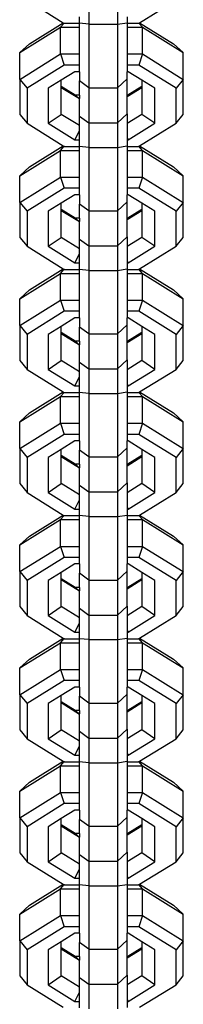
# Model space of a CAD drawing. Units: inches. Extents: x -55 to 595, y -77 to 394.
# Drawn here: x 269 to 271, y 343 to 353 of the extents above; entities that cross this region are included whole.
import ezdxf

# ---------------------------------------------------------------- set-up
doc = ezdxf.new("R2010")
doc.units = ezdxf.units.IN
doc.header["$MEASUREMENT"] = 0
doc.layers.add('VP-EQ', color=7, linetype='Continuous', true_color=0x8a3492)

# ---------------------------------------------------------------- blocks, each defined once
blk = doc.blocks.new('RB0512R1R1R1-2D')
at = {"layer": 'VP-EQ', "color": 7}
for p, q in [((-33.95, 195.527), (-33.57, 195.291)), ((-33.302, 195.532), (-33.302, 195.274)), ((-33.002, 195.532), (-33.002, 195.274)), ((-32.771, 195.291), (-32.39, 195.527)), ((-33.925, 195.071), (-33.57, 195.291)), ((-33.598, 195.243), (-33.562, 195.286)), ((-33.57, 195.291), (-33.562, 195.286)), ((-33.562, 195.286), (-33.56, 195.285)), ((-33.56, 195.285), (-33.402, 195.285)), ((-33.402, 195.285), (-33.402, 195.353)), ((-33.302, 195.274), (-33.402, 195.285)), ((-33.402, 195.243), (-33.402, 195.285)), ((-33.302, 195.274), (-33.302, 194.609)), ((-33.302, 195.274), (-33.002, 195.274)), ((-33.002, 195.274), (-32.902, 195.29)), ((-33.002, 195.274), (-33.002, 194.609)), ((-32.902, 195.353), (-32.902, 195.29)), ((-32.902, 195.29), (-32.902, 195.285)), ((-32.902, 195.285), (-32.78, 195.285)), ((-32.902, 195.285), (-32.902, 195.243)), ((-32.78, 195.285), (-32.778, 195.286)), ((-32.778, 195.286), (-32.771, 195.291)), ((-32.742, 195.243), (-32.778, 195.286)), ((-32.771, 195.291), (-32.416, 195.071)), ((-34.026, 194.977), (-33.598, 195.243)), ((-33.598, 195.243), (-33.402, 195.243)), ((-33.598, 194.963), (-33.598, 195.243)), ((-33.402, 194.963), (-33.402, 195.243)), ((-32.902, 195.243), (-32.742, 195.243)), ((-32.902, 195.243), (-32.902, 194.963)), ((-32.742, 195.243), (-32.314, 194.977)), ((-32.742, 194.963), (-32.742, 195.243)), ((-34.026, 194.977), (-33.925, 195.071)), ((-32.416, 195.071), (-32.314, 194.977)), ((-34.026, 194.697), (-34.026, 194.977)), ((-32.314, 194.697), (-32.314, 194.977)), ((-34.026, 194.697), (-33.598, 194.963)), ((-33.598, 194.963), (-33.402, 194.963)), ((-33.598, 194.963), (-33.56, 194.846)), ((-33.402, 194.846), (-33.402, 194.963)), ((-32.902, 194.963), (-32.742, 194.963)), ((-32.902, 194.963), (-32.902, 194.846)), ((-32.742, 194.963), (-32.78, 194.846)), ((-32.742, 194.963), (-32.314, 194.697)), ((-33.56, 194.846), (-33.95, 194.604)), ((-33.45, 194.777), (-33.593, 194.689)), ((-33.402, 194.846), (-33.56, 194.846)), ((-33.402, 194.777), (-33.45, 194.777)), ((-33.402, 194.777), (-33.402, 194.846)), ((-33.402, 194.777), (-33.402, 194.68)), ((-32.78, 194.846), (-32.902, 194.846)), ((-32.902, 194.846), (-32.902, 194.777)), ((-32.89, 194.777), (-32.902, 194.777)), ((-32.902, 194.704), (-32.902, 194.777)), ((-32.747, 194.689), (-32.89, 194.777)), ((-32.39, 194.604), (-32.78, 194.846)), ((-34.026, 194.697), (-33.95, 194.604)), ((-34.026, 194.697), (-34.026, 194.33)), ((-33.593, 194.689), (-33.73, 194.604)), ((-33.593, 194.623), (-33.593, 194.689)), ((-33.302, 194.609), (-33.402, 194.68)), ((-33.402, 194.532), (-33.402, 194.68)), ((-32.902, 194.704), (-33.002, 194.609)), ((-32.902, 194.532), (-32.902, 194.704)), ((-32.747, 194.689), (-32.747, 194.623)), ((-32.611, 194.604), (-32.747, 194.689)), ((-32.314, 194.697), (-32.39, 194.604)), ((-32.314, 194.33), (-32.314, 194.697)), ((-33.95, 194.604), (-33.95, 194.237)), ((-33.73, 194.604), (-33.73, 194.237)), ((-33.446, 194.532), (-33.593, 194.623)), ((-33.593, 194.61), (-33.593, 194.623)), ((-33.402, 194.492), (-33.593, 194.61)), ((-33.593, 194.33), (-33.593, 194.61)), ((-33.302, 194.609), (-33.002, 194.609)), ((-33.302, 194.609), (-33.302, 194.242)), ((-33.002, 194.609), (-33.002, 194.242)), ((-32.747, 194.61), (-32.902, 194.514)), ((-32.747, 194.623), (-32.894, 194.532)), ((-32.747, 194.623), (-32.747, 194.61)), ((-32.747, 194.61), (-32.747, 194.33)), ((-32.611, 194.237), (-32.611, 194.604)), ((-32.39, 194.237), (-32.39, 194.604)), ((-33.402, 194.532), (-33.446, 194.532)), ((-33.446, 194.532), (-33.402, 194.496)), ((-33.402, 194.532), (-33.402, 194.496)), ((-33.402, 194.492), (-33.402, 194.496)), ((-33.402, 194.313), (-33.402, 194.492)), ((-32.902, 194.526), (-32.894, 194.532)), ((-32.894, 194.532), (-32.902, 194.532)), ((-32.902, 194.526), (-32.902, 194.532)), ((-32.902, 194.514), (-32.902, 194.526)), ((-32.902, 194.337), (-32.902, 194.514)), ((-34.026, 194.33), (-33.95, 194.237)), ((-33.73, 194.237), (-33.593, 194.33)), ((-33.402, 194.212), (-33.593, 194.33)), ((-33.402, 194.313), (-33.302, 194.242)), ((-33.402, 194.212), (-33.402, 194.313)), ((-33.302, 194.242), (-33.302, 193.984)), ((-33.302, 194.242), (-33.002, 194.242)), ((-33.002, 194.242), (-32.902, 194.337)), ((-33.002, 194.242), (-33.002, 193.984)), ((-32.902, 194.337), (-32.902, 194.234)), ((-32.747, 194.33), (-32.902, 194.234)), ((-32.611, 194.237), (-32.747, 194.33)), ((-32.39, 194.237), (-32.314, 194.33)), ((-33.95, 194.237), (-33.57, 194.001)), ((-33.73, 194.237), (-33.45, 194.063)), ((-33.45, 194.063), (-33.402, 194.159)), ((-33.402, 194.159), (-33.402, 194.212)), ((-33.402, 194.063), (-33.402, 194.159)), ((-32.902, 194.234), (-32.902, 194.086)), ((-32.89, 194.063), (-32.611, 194.237)), ((-32.771, 194.001), (-32.39, 194.237)), ((-33.45, 194.063), (-33.402, 194.063)), ((-33.402, 193.995), (-33.402, 194.063)), ((-32.902, 194.086), (-32.89, 194.063)), ((-32.902, 194.086), (-32.902, 194.063)), ((-32.902, 194.063), (-32.89, 194.063)), ((-32.902, 194.063), (-32.902, 194)), ((-34.026, 193.687), (-33.598, 193.953)), ((-33.925, 193.78), (-33.57, 194.001)), ((-33.598, 193.953), (-33.562, 193.996)), ((-33.598, 193.953), (-33.402, 193.953)), ((-33.598, 193.673), (-33.598, 193.953)), ((-33.57, 194.001), (-33.562, 193.996)), ((-33.562, 193.996), (-33.56, 193.995)), ((-33.56, 193.995), (-33.402, 193.995)), ((-33.302, 193.984), (-33.402, 193.995)), ((-33.402, 193.953), (-33.402, 193.995)), ((-33.402, 193.673), (-33.402, 193.953)), ((-33.302, 193.984), (-33.302, 193.319)), ((-33.302, 193.984), (-33.002, 193.984)), ((-33.002, 193.984), (-32.902, 194)), ((-33.002, 193.984), (-33.002, 193.319)), ((-32.902, 194), (-32.902, 193.995)), ((-32.902, 193.995), (-32.78, 193.995)), ((-32.902, 193.995), (-32.902, 193.953)), ((-32.902, 193.953), (-32.742, 193.953)), ((-32.902, 193.953), (-32.902, 193.673)), ((-32.78, 193.995), (-32.778, 193.996)), ((-32.778, 193.996), (-32.771, 194.001)), ((-32.742, 193.953), (-32.778, 193.996)), ((-32.771, 194.001), (-32.416, 193.78)), ((-32.742, 193.953), (-32.314, 193.687)), ((-32.742, 193.673), (-32.742, 193.953)), ((-34.026, 193.687), (-33.925, 193.78)), ((-32.416, 193.78), (-32.314, 193.687)), ((-34.026, 193.407), (-34.026, 193.687)), ((-34.026, 193.407), (-33.598, 193.673)), ((-33.598, 193.673), (-33.402, 193.673)), ((-33.598, 193.673), (-33.56, 193.556)), ((-33.402, 193.556), (-33.402, 193.673)), ((-32.902, 193.673), (-32.742, 193.673)), ((-32.902, 193.673), (-32.902, 193.556)), ((-32.742, 193.673), (-32.78, 193.556)), ((-32.742, 193.673), (-32.314, 193.407)), ((-32.314, 193.407), (-32.314, 193.687)), ((-33.56, 193.556), (-33.95, 193.314)), ((-33.402, 193.556), (-33.56, 193.556)), ((-33.402, 193.487), (-33.402, 193.556)), ((-32.78, 193.556), (-32.902, 193.556)), ((-32.902, 193.556), (-32.902, 193.487)), ((-32.39, 193.314), (-32.78, 193.556)), ((-33.45, 193.487), (-33.593, 193.399)), ((-33.402, 193.487), (-33.45, 193.487)), ((-33.402, 193.487), (-33.402, 193.39)), ((-32.89, 193.487), (-32.902, 193.487)), ((-32.902, 193.414), (-32.902, 193.487)), ((-32.747, 193.399), (-32.89, 193.487)), ((-34.026, 193.407), (-33.95, 193.314)), ((-34.026, 193.407), (-34.026, 193.04)), ((-33.95, 193.314), (-33.95, 192.947)), ((-33.593, 193.399), (-33.73, 193.314)), ((-33.73, 193.314), (-33.73, 192.947)), ((-33.593, 193.333), (-33.593, 193.399)), ((-33.446, 193.242), (-33.593, 193.333)), ((-33.593, 193.32), (-33.593, 193.333)), ((-33.402, 193.202), (-33.593, 193.32)), ((-33.593, 193.04), (-33.593, 193.32)), ((-33.302, 193.319), (-33.402, 193.39)), ((-33.402, 193.242), (-33.402, 193.39)), ((-33.302, 193.319), (-33.002, 193.319)), ((-33.302, 193.319), (-33.302, 192.952)), ((-32.902, 193.414), (-33.002, 193.319)), ((-33.002, 193.319), (-33.002, 192.952)), ((-32.902, 193.242), (-32.902, 193.414)), ((-32.747, 193.32), (-32.902, 193.224)), ((-32.747, 193.333), (-32.894, 193.242)), ((-32.747, 193.399), (-32.747, 193.333)), ((-32.611, 193.314), (-32.747, 193.399)), ((-32.747, 193.333), (-32.747, 193.32)), ((-32.747, 193.32), (-32.747, 193.04)), ((-32.611, 192.947), (-32.611, 193.314)), ((-32.314, 193.407), (-32.39, 193.314)), ((-32.39, 192.947), (-32.39, 193.314)), ((-32.314, 193.04), (-32.314, 193.407)), ((-33.402, 193.242), (-33.446, 193.242)), ((-33.446, 193.242), (-33.402, 193.206)), ((-33.402, 193.242), (-33.402, 193.206)), ((-32.902, 193.236), (-32.894, 193.242)), ((-32.894, 193.242), (-32.902, 193.242)), ((-32.902, 193.236), (-32.902, 193.242)), ((-32.902, 193.224), (-32.902, 193.236)), ((-32.902, 193.047), (-32.902, 193.224)), ((-33.402, 193.202), (-33.402, 193.206)), ((-33.402, 193.023), (-33.402, 193.202)), ((-34.026, 193.04), (-33.95, 192.947)), ((-33.73, 192.947), (-33.593, 193.04)), ((-33.402, 192.922), (-33.593, 193.04)), ((-33.402, 193.023), (-33.302, 192.952)), ((-33.402, 192.922), (-33.402, 193.023)), ((-33.002, 192.952), (-32.902, 193.047)), ((-32.902, 193.047), (-32.902, 192.944)), ((-32.747, 193.04), (-32.902, 192.944)), ((-32.611, 192.947), (-32.747, 193.04)), ((-32.39, 192.947), (-32.314, 193.04)), ((-33.95, 192.947), (-33.57, 192.711)), ((-33.73, 192.947), (-33.45, 192.773)), ((-33.402, 192.868), (-33.402, 192.922)), ((-33.302, 192.952), (-33.302, 192.694)), ((-33.302, 192.952), (-33.002, 192.952)), ((-33.002, 192.952), (-33.002, 192.694)), ((-32.902, 192.944), (-32.902, 192.796)), ((-32.89, 192.773), (-32.611, 192.947)), ((-32.771, 192.711), (-32.39, 192.947)), ((-33.45, 192.773), (-33.402, 192.868)), ((-33.402, 192.773), (-33.402, 192.868)), ((-33.925, 192.49), (-33.57, 192.711)), ((-33.598, 192.663), (-33.562, 192.706)), ((-33.57, 192.711), (-33.562, 192.706)), ((-33.562, 192.706), (-33.56, 192.705)), ((-33.56, 192.705), (-33.402, 192.705)), ((-33.45, 192.773), (-33.402, 192.773)), ((-33.402, 192.705), (-33.402, 192.773)), ((-33.302, 192.694), (-33.402, 192.705)), ((-33.402, 192.663), (-33.402, 192.705)), ((-33.302, 192.694), (-33.302, 192.029)), ((-33.302, 192.694), (-33.002, 192.694)), ((-33.002, 192.694), (-32.902, 192.71)), ((-33.002, 192.694), (-33.002, 192.029)), ((-32.902, 192.796), (-32.89, 192.773)), ((-32.902, 192.796), (-32.902, 192.773)), ((-32.902, 192.773), (-32.89, 192.773)), ((-32.902, 192.773), (-32.902, 192.71)), ((-32.902, 192.71), (-32.902, 192.705)), ((-32.902, 192.705), (-32.78, 192.705)), ((-32.902, 192.705), (-32.902, 192.663)), ((-32.78, 192.705), (-32.778, 192.706)), ((-32.778, 192.706), (-32.771, 192.711)), ((-32.742, 192.663), (-32.778, 192.706)), ((-32.771, 192.711), (-32.416, 192.49)), ((-34.026, 192.397), (-33.598, 192.663)), ((-33.598, 192.663), (-33.402, 192.663)), ((-33.598, 192.383), (-33.598, 192.663)), ((-33.402, 192.383), (-33.402, 192.663)), ((-32.902, 192.663), (-32.742, 192.663)), ((-32.902, 192.663), (-32.902, 192.383)), ((-32.742, 192.663), (-32.314, 192.397)), ((-32.742, 192.383), (-32.742, 192.663)), ((-34.026, 192.397), (-33.925, 192.49)), ((-32.416, 192.49), (-32.314, 192.397)), ((-34.026, 192.117), (-34.026, 192.397)), ((-32.314, 192.117), (-32.314, 192.397)), ((-34.026, 192.117), (-33.598, 192.383)), ((-33.598, 192.383), (-33.402, 192.383)), ((-33.598, 192.383), (-33.56, 192.266)), ((-33.402, 192.266), (-33.402, 192.383)), ((-32.902, 192.383), (-32.742, 192.383)), ((-32.902, 192.383), (-32.902, 192.266)), ((-32.742, 192.383), (-32.78, 192.266)), ((-32.742, 192.383), (-32.314, 192.117)), ((-33.56, 192.266), (-33.95, 192.024)), ((-33.45, 192.197), (-33.593, 192.108)), ((-33.402, 192.266), (-33.56, 192.266)), ((-33.402, 192.197), (-33.45, 192.197)), ((-33.402, 192.197), (-33.402, 192.266)), ((-33.402, 192.197), (-33.402, 192.1)), ((-32.78, 192.266), (-32.902, 192.266)), ((-32.902, 192.266), (-32.902, 192.197)), ((-32.89, 192.197), (-32.902, 192.197)), ((-32.902, 192.124), (-32.902, 192.197)), ((-32.747, 192.108), (-32.89, 192.197)), ((-32.39, 192.024), (-32.78, 192.266)), ((-34.026, 192.117), (-33.95, 192.024)), ((-34.026, 192.117), (-34.026, 191.75)), ((-33.593, 192.108), (-33.73, 192.024)), ((-33.593, 192.043), (-33.593, 192.108)), ((-33.302, 192.029), (-33.402, 192.1)), ((-33.402, 191.952), (-33.402, 192.1)), ((-32.902, 192.124), (-33.002, 192.029)), ((-32.902, 191.952), (-32.902, 192.124)), ((-32.747, 192.108), (-32.747, 192.043)), ((-32.611, 192.024), (-32.747, 192.108)), ((-32.314, 192.117), (-32.39, 192.024)), ((-32.314, 191.75), (-32.314, 192.117)), ((-33.95, 192.024), (-33.95, 191.657)), ((-33.73, 192.024), (-33.73, 191.657)), ((-33.446, 191.952), (-33.593, 192.043)), ((-33.593, 192.03), (-33.593, 192.043)), ((-33.402, 191.912), (-33.593, 192.03)), ((-33.593, 191.75), (-33.593, 192.03)), ((-33.302, 192.029), (-33.002, 192.029)), ((-33.302, 192.029), (-33.302, 191.662)), ((-33.002, 192.029), (-33.002, 191.662)), ((-32.747, 192.03), (-32.902, 191.934)), ((-32.747, 192.043), (-32.894, 191.952)), ((-32.747, 192.043), (-32.747, 192.03)), ((-32.747, 192.03), (-32.747, 191.75)), ((-32.611, 191.657), (-32.611, 192.024)), ((-32.39, 191.657), (-32.39, 192.024)), ((-33.402, 191.952), (-33.446, 191.952)), ((-33.446, 191.952), (-33.402, 191.916)), ((-33.402, 191.952), (-33.402, 191.916)), ((-33.402, 191.912), (-33.402, 191.916)), ((-33.402, 191.733), (-33.402, 191.912)), ((-32.902, 191.946), (-32.894, 191.952)), ((-32.894, 191.952), (-32.902, 191.952)), ((-32.902, 191.946), (-32.902, 191.952)), ((-32.902, 191.934), (-32.902, 191.946)), ((-32.902, 191.757), (-32.902, 191.934)), ((-34.026, 191.75), (-33.95, 191.657)), ((-33.73, 191.657), (-33.593, 191.75)), ((-33.402, 191.632), (-33.593, 191.75)), ((-33.402, 191.733), (-33.302, 191.662)), ((-33.402, 191.632), (-33.402, 191.733)), ((-33.302, 191.662), (-33.302, 191.404)), ((-33.302, 191.662), (-33.002, 191.662)), ((-33.002, 191.662), (-32.902, 191.757)), ((-33.002, 191.662), (-33.002, 191.404)), ((-32.902, 191.757), (-32.902, 191.654)), ((-32.747, 191.75), (-32.902, 191.654)), ((-32.611, 191.657), (-32.747, 191.75)), ((-32.39, 191.657), (-32.314, 191.75)), ((-33.95, 191.657), (-33.57, 191.421)), ((-33.73, 191.657), (-33.45, 191.483)), ((-33.45, 191.483), (-33.402, 191.578)), ((-33.402, 191.578), (-33.402, 191.632)), ((-33.402, 191.483), (-33.402, 191.578)), ((-32.902, 191.654), (-32.902, 191.506)), ((-32.89, 191.483), (-32.611, 191.657)), ((-32.771, 191.421), (-32.39, 191.657)), ((-33.45, 191.483), (-33.402, 191.483)), ((-33.402, 191.415), (-33.402, 191.483)), ((-32.902, 191.506), (-32.89, 191.483)), ((-32.902, 191.506), (-32.902, 191.483)), ((-32.902, 191.483), (-32.89, 191.483)), ((-32.902, 191.483), (-32.902, 191.42)), ((-34.026, 191.107), (-33.598, 191.373)), ((-33.925, 191.2), (-33.57, 191.421)), ((-33.598, 191.373), (-33.562, 191.416)), ((-33.598, 191.373), (-33.402, 191.373)), ((-33.598, 191.092), (-33.598, 191.373)), ((-33.57, 191.421), (-33.562, 191.416)), ((-33.562, 191.416), (-33.56, 191.415)), ((-33.56, 191.415), (-33.402, 191.415)), ((-33.302, 191.404), (-33.402, 191.415)), ((-33.402, 191.373), (-33.402, 191.415)), ((-33.402, 191.092), (-33.402, 191.373)), ((-33.302, 191.404), (-33.302, 190.739)), ((-33.302, 191.404), (-33.002, 191.404)), ((-33.002, 191.404), (-32.902, 191.42)), ((-33.002, 191.404), (-33.002, 190.739)), ((-32.902, 191.42), (-32.902, 191.415)), ((-32.902, 191.415), (-32.78, 191.415)), ((-32.902, 191.415), (-32.902, 191.373)), ((-32.902, 191.373), (-32.742, 191.373)), ((-32.902, 191.373), (-32.902, 191.092)), ((-32.78, 191.415), (-32.778, 191.416)), ((-32.778, 191.416), (-32.771, 191.421)), ((-32.742, 191.373), (-32.778, 191.416)), ((-32.771, 191.421), (-32.416, 191.2)), ((-32.742, 191.373), (-32.314, 191.107)), ((-32.742, 191.092), (-32.742, 191.373)), ((-34.026, 191.107), (-33.925, 191.2)), ((-32.416, 191.2), (-32.314, 191.107)), ((-34.026, 190.827), (-34.026, 191.107)), ((-34.026, 190.827), (-33.598, 191.092)), ((-33.598, 191.092), (-33.402, 191.092)), ((-33.598, 191.092), (-33.56, 190.975)), ((-33.402, 190.975), (-33.402, 191.092)), ((-32.902, 191.092), (-32.742, 191.092)), ((-32.902, 191.092), (-32.902, 190.975)), ((-32.742, 191.092), (-32.78, 190.975)), ((-32.742, 191.092), (-32.314, 190.827)), ((-32.314, 190.827), (-32.314, 191.107)), ((-33.56, 190.975), (-33.95, 190.733)), ((-33.402, 190.975), (-33.56, 190.975)), ((-33.402, 190.907), (-33.402, 190.975)), ((-32.78, 190.975), (-32.902, 190.975)), ((-32.902, 190.975), (-32.902, 190.907)), ((-32.39, 190.733), (-32.78, 190.975)), ((-33.45, 190.907), (-33.593, 190.818)), ((-33.402, 190.907), (-33.45, 190.907)), ((-33.402, 190.907), (-33.402, 190.81)), ((-32.89, 190.907), (-32.902, 190.907)), ((-32.902, 190.833), (-32.902, 190.907)), ((-32.747, 190.818), (-32.89, 190.907)), ((-34.026, 190.827), (-33.95, 190.733)), ((-34.026, 190.827), (-34.026, 190.46)), ((-33.95, 190.733), (-33.95, 190.367)), ((-33.593, 190.818), (-33.73, 190.733)), ((-33.73, 190.733), (-33.73, 190.367)), ((-33.593, 190.753), (-33.593, 190.818)), ((-33.446, 190.662), (-33.593, 190.753)), ((-33.593, 190.74), (-33.593, 190.753)), ((-33.402, 190.621), (-33.593, 190.74)), ((-33.593, 190.46), (-33.593, 190.74)), ((-33.302, 190.739), (-33.402, 190.81)), ((-33.402, 190.662), (-33.402, 190.81)), ((-33.302, 190.739), (-33.002, 190.739)), ((-33.302, 190.739), (-33.302, 190.372)), ((-32.902, 190.833), (-33.002, 190.739)), ((-33.002, 190.739), (-33.002, 190.372)), ((-32.902, 190.662), (-32.902, 190.833)), ((-32.747, 190.74), (-32.902, 190.644)), ((-32.747, 190.753), (-32.894, 190.662)), ((-32.747, 190.818), (-32.747, 190.753)), ((-32.611, 190.733), (-32.747, 190.818)), ((-32.747, 190.753), (-32.747, 190.74)), ((-32.747, 190.74), (-32.747, 190.46)), ((-32.611, 190.367), (-32.611, 190.733)), ((-32.314, 190.827), (-32.39, 190.733)), ((-32.39, 190.367), (-32.39, 190.733)), ((-32.314, 190.46), (-32.314, 190.827)), ((-33.402, 190.662), (-33.446, 190.662)), ((-33.446, 190.662), (-33.402, 190.626)), ((-33.402, 190.662), (-33.402, 190.626)), ((-32.902, 190.655), (-32.894, 190.662)), ((-32.894, 190.662), (-32.902, 190.662)), ((-32.902, 190.655), (-32.902, 190.662)), ((-32.902, 190.644), (-32.902, 190.655)), ((-32.902, 190.467), (-32.902, 190.644)), ((-33.402, 190.621), (-33.402, 190.626)), ((-33.402, 190.443), (-33.402, 190.621)), ((-34.026, 190.46), (-33.95, 190.367)), ((-33.73, 190.367), (-33.593, 190.46)), ((-33.402, 190.341), (-33.593, 190.46)), ((-33.402, 190.443), (-33.302, 190.372)), ((-33.402, 190.341), (-33.402, 190.443)), ((-33.002, 190.372), (-32.902, 190.467)), ((-32.902, 190.467), (-32.902, 190.364)), ((-32.747, 190.46), (-32.902, 190.364)), ((-32.611, 190.367), (-32.747, 190.46)), ((-32.39, 190.367), (-32.314, 190.46)), ((-33.95, 190.367), (-33.57, 190.13)), ((-33.73, 190.367), (-33.45, 190.193)), ((-33.402, 190.288), (-33.402, 190.341)), ((-33.302, 190.372), (-33.302, 190.114)), ((-33.302, 190.372), (-33.002, 190.372)), ((-33.002, 190.372), (-33.002, 190.114)), ((-32.902, 190.364), (-32.902, 190.216)), ((-32.89, 190.193), (-32.611, 190.367)), ((-32.771, 190.13), (-32.39, 190.367)), ((-33.45, 190.193), (-33.402, 190.288)), ((-33.402, 190.193), (-33.402, 190.288)), ((-33.925, 189.91), (-33.57, 190.13)), ((-33.598, 190.082), (-33.562, 190.126)), ((-33.57, 190.13), (-33.562, 190.126)), ((-33.562, 190.126), (-33.56, 190.125)), ((-33.56, 190.125), (-33.402, 190.125)), ((-33.45, 190.193), (-33.402, 190.193)), ((-33.402, 190.125), (-33.402, 190.193)), ((-33.302, 190.114), (-33.402, 190.125)), ((-33.402, 190.082), (-33.402, 190.125)), ((-33.302, 190.114), (-33.302, 189.449)), ((-33.302, 190.114), (-33.002, 190.114)), ((-33.002, 190.114), (-32.902, 190.13)), ((-33.002, 190.114), (-33.002, 189.449)), ((-32.902, 190.216), (-32.89, 190.193)), ((-32.902, 190.216), (-32.902, 190.193)), ((-32.902, 190.193), (-32.89, 190.193)), ((-32.902, 190.193), (-32.902, 190.13)), ((-32.902, 190.13), (-32.902, 190.125)), ((-32.902, 190.125), (-32.78, 190.125)), ((-32.902, 190.125), (-32.902, 190.082)), ((-32.78, 190.125), (-32.778, 190.126)), ((-32.778, 190.126), (-32.771, 190.13)), ((-32.742, 190.082), (-32.778, 190.126)), ((-32.771, 190.13), (-32.416, 189.91)), ((-34.026, 189.817), (-33.598, 190.082)), ((-33.598, 190.082), (-33.402, 190.082)), ((-33.598, 189.802), (-33.598, 190.082)), ((-33.402, 189.802), (-33.402, 190.082)), ((-32.902, 190.082), (-32.742, 190.082)), ((-32.902, 190.082), (-32.902, 189.802)), ((-32.742, 190.082), (-32.314, 189.817)), ((-32.742, 189.802), (-32.742, 190.082)), ((-34.026, 189.817), (-33.925, 189.91)), ((-32.416, 189.91), (-32.314, 189.817)), ((-34.026, 189.537), (-34.026, 189.817)), ((-32.314, 189.537), (-32.314, 189.817)), ((-34.026, 189.537), (-33.598, 189.802)), ((-33.598, 189.802), (-33.402, 189.802)), ((-33.598, 189.802), (-33.56, 189.685)), ((-33.402, 189.685), (-33.402, 189.802)), ((-32.902, 189.802), (-32.742, 189.802)), ((-32.902, 189.802), (-32.902, 189.685)), ((-32.742, 189.802), (-32.78, 189.685)), ((-32.742, 189.802), (-32.314, 189.537)), ((-33.56, 189.685), (-33.95, 189.443)), ((-33.45, 189.617), (-33.593, 189.528)), ((-33.402, 189.685), (-33.56, 189.685)), ((-33.402, 189.617), (-33.45, 189.617)), ((-33.402, 189.617), (-33.402, 189.685)), ((-33.402, 189.617), (-33.402, 189.52)), ((-32.78, 189.685), (-32.902, 189.685)), ((-32.902, 189.685), (-32.902, 189.617)), ((-32.89, 189.617), (-32.902, 189.617)), ((-32.902, 189.543), (-32.902, 189.617)), ((-32.747, 189.528), (-32.89, 189.617)), ((-32.39, 189.443), (-32.78, 189.685)), ((-34.026, 189.537), (-33.95, 189.443)), ((-34.026, 189.537), (-34.026, 189.17)), ((-33.593, 189.528), (-33.73, 189.443)), ((-33.593, 189.463), (-33.593, 189.528)), ((-33.302, 189.449), (-33.402, 189.52)), ((-33.402, 189.372), (-33.402, 189.52)), ((-32.902, 189.543), (-33.002, 189.449)), ((-32.902, 189.372), (-32.902, 189.543)), ((-32.747, 189.528), (-32.747, 189.463)), ((-32.611, 189.443), (-32.747, 189.528)), ((-32.314, 189.537), (-32.39, 189.443)), ((-32.314, 189.17), (-32.314, 189.537)), ((-33.95, 189.443), (-33.95, 189.076)), ((-33.73, 189.443), (-33.73, 189.076)), ((-33.446, 189.372), (-33.593, 189.463)), ((-33.593, 189.45), (-33.593, 189.463)), ((-33.402, 189.331), (-33.593, 189.45)), ((-33.593, 189.17), (-33.593, 189.45)), ((-33.302, 189.449), (-33.002, 189.449)), ((-33.302, 189.449), (-33.302, 189.082)), ((-33.002, 189.449), (-33.002, 189.082)), ((-32.747, 189.45), (-32.902, 189.354)), ((-32.747, 189.463), (-32.894, 189.372)), ((-32.747, 189.463), (-32.747, 189.45)), ((-32.747, 189.45), (-32.747, 189.17)), ((-32.611, 189.076), (-32.611, 189.443)), ((-32.39, 189.076), (-32.39, 189.443)), ((-33.402, 189.372), (-33.446, 189.372)), ((-33.446, 189.372), (-33.402, 189.335)), ((-33.402, 189.372), (-33.402, 189.335)), ((-33.402, 189.331), (-33.402, 189.335)), ((-33.402, 189.153), (-33.402, 189.331)), ((-32.902, 189.365), (-32.894, 189.372)), ((-32.894, 189.372), (-32.902, 189.372)), ((-32.902, 189.365), (-32.902, 189.372)), ((-32.902, 189.354), (-32.902, 189.365)), ((-32.902, 189.176), (-32.902, 189.354)), ((-34.026, 189.17), (-33.95, 189.076)), ((-33.73, 189.076), (-33.593, 189.17)), ((-33.402, 189.051), (-33.593, 189.17)), ((-33.402, 189.153), (-33.302, 189.082)), ((-33.402, 189.051), (-33.402, 189.153)), ((-33.302, 189.082), (-33.302, 188.824)), ((-33.302, 189.082), (-33.002, 189.082)), ((-33.002, 189.082), (-32.902, 189.176)), ((-33.002, 189.082), (-33.002, 188.824)), ((-32.902, 189.176), (-32.902, 189.074)), ((-32.747, 189.17), (-32.902, 189.074)), ((-32.611, 189.076), (-32.747, 189.17)), ((-32.39, 189.076), (-32.314, 189.17)), ((-33.95, 189.076), (-33.57, 188.84)), ((-33.73, 189.076), (-33.45, 188.903)), ((-33.45, 188.903), (-33.402, 188.998)), ((-33.402, 188.998), (-33.402, 189.051)), ((-33.402, 188.903), (-33.402, 188.998)), ((-32.902, 189.074), (-32.902, 188.926)), ((-32.89, 188.903), (-32.611, 189.076)), ((-32.771, 188.84), (-32.39, 189.076)), ((-33.45, 188.903), (-33.402, 188.903)), ((-33.402, 188.834), (-33.402, 188.903)), ((-32.902, 188.926), (-32.89, 188.903)), ((-32.902, 188.926), (-32.902, 188.903)), ((-32.902, 188.903), (-32.89, 188.903)), ((-32.902, 188.903), (-32.902, 188.84)), ((-34.026, 188.527), (-33.598, 188.792)), ((-33.925, 188.62), (-33.57, 188.84)), ((-33.598, 188.792), (-33.562, 188.836)), ((-33.598, 188.792), (-33.402, 188.792)), ((-33.598, 188.512), (-33.598, 188.792)), ((-33.57, 188.84), (-33.562, 188.836)), ((-33.562, 188.836), (-33.56, 188.834)), ((-33.56, 188.834), (-33.402, 188.834)), ((-33.302, 188.824), (-33.402, 188.834)), ((-33.402, 188.792), (-33.402, 188.834)), ((-33.402, 188.512), (-33.402, 188.792)), ((-33.302, 188.824), (-33.302, 188.159)), ((-33.302, 188.824), (-33.002, 188.824)), ((-33.002, 188.824), (-32.902, 188.84)), ((-33.002, 188.824), (-33.002, 188.159)), ((-32.902, 188.84), (-32.902, 188.834)), ((-32.902, 188.834), (-32.78, 188.834)), ((-32.902, 188.834), (-32.902, 188.792)), ((-32.902, 188.792), (-32.742, 188.792)), ((-32.902, 188.792), (-32.902, 188.512)), ((-32.78, 188.834), (-32.778, 188.836)), ((-32.778, 188.836), (-32.771, 188.84)), ((-32.742, 188.792), (-32.778, 188.836)), ((-32.771, 188.84), (-32.416, 188.62)), ((-32.742, 188.792), (-32.314, 188.527)), ((-32.742, 188.512), (-32.742, 188.792)), ((-34.026, 188.527), (-33.925, 188.62)), ((-32.416, 188.62), (-32.314, 188.527)), ((-34.026, 188.247), (-34.026, 188.527)), ((-34.026, 188.247), (-33.598, 188.512)), ((-33.598, 188.512), (-33.402, 188.512)), ((-33.598, 188.512), (-33.56, 188.395)), ((-33.402, 188.395), (-33.402, 188.512)), ((-32.902, 188.512), (-32.742, 188.512)), ((-32.902, 188.512), (-32.902, 188.395)), ((-32.742, 188.512), (-32.78, 188.395)), ((-32.742, 188.512), (-32.314, 188.247)), ((-32.314, 188.247), (-32.314, 188.527)), ((-33.56, 188.395), (-33.95, 188.153)), ((-33.402, 188.395), (-33.56, 188.395)), ((-33.402, 188.327), (-33.402, 188.395)), ((-32.78, 188.395), (-32.902, 188.395)), ((-32.902, 188.395), (-32.902, 188.327)), ((-32.39, 188.153), (-32.78, 188.395)), ((-33.45, 188.327), (-33.593, 188.238)), ((-33.402, 188.327), (-33.45, 188.327)), ((-33.402, 188.327), (-33.402, 188.23)), ((-32.89, 188.327), (-32.902, 188.327)), ((-32.902, 188.253), (-32.902, 188.327)), ((-32.747, 188.238), (-32.89, 188.327)), ((-34.026, 188.247), (-33.95, 188.153)), ((-34.026, 188.247), (-34.026, 187.88)), ((-33.95, 188.153), (-33.95, 187.786)), ((-33.593, 188.238), (-33.73, 188.153)), ((-33.73, 188.153), (-33.73, 187.786)), ((-33.593, 188.173), (-33.593, 188.238)), ((-33.446, 188.082), (-33.593, 188.173)), ((-33.593, 188.16), (-33.593, 188.173)), ((-33.402, 188.041), (-33.593, 188.16)), ((-33.593, 187.88), (-33.593, 188.16)), ((-33.302, 188.159), (-33.402, 188.23)), ((-33.402, 188.082), (-33.402, 188.23)), ((-33.302, 188.159), (-33.002, 188.159)), ((-33.302, 188.159), (-33.302, 187.792)), ((-32.902, 188.253), (-33.002, 188.159)), ((-33.002, 188.159), (-33.002, 187.792)), ((-32.902, 188.082), (-32.902, 188.253)), ((-32.747, 188.16), (-32.902, 188.064)), ((-32.747, 188.173), (-32.894, 188.082)), ((-32.747, 188.238), (-32.747, 188.173)), ((-32.611, 188.153), (-32.747, 188.238)), ((-32.747, 188.173), (-32.747, 188.16)), ((-32.747, 188.16), (-32.747, 187.88)), ((-32.611, 187.786), (-32.611, 188.153)), ((-32.314, 188.247), (-32.39, 188.153)), ((-32.39, 187.786), (-32.39, 188.153)), ((-32.314, 187.88), (-32.314, 188.247)), ((-33.402, 188.082), (-33.446, 188.082)), ((-33.446, 188.082), (-33.402, 188.045)), ((-33.402, 188.082), (-33.402, 188.045)), ((-32.902, 188.075), (-32.894, 188.082)), ((-32.894, 188.082), (-32.902, 188.082)), ((-32.902, 188.075), (-32.902, 188.082)), ((-32.902, 188.064), (-32.902, 188.075)), ((-32.902, 187.886), (-32.902, 188.064)), ((-33.402, 188.041), (-33.402, 188.045)), ((-33.402, 187.863), (-33.402, 188.041)), ((-34.026, 187.88), (-33.95, 187.786)), ((-33.73, 187.786), (-33.593, 187.88)), ((-33.402, 187.761), (-33.593, 187.88)), ((-33.402, 187.863), (-33.302, 187.792)), ((-33.402, 187.761), (-33.402, 187.863)), ((-33.002, 187.792), (-32.902, 187.886)), ((-32.902, 187.886), (-32.902, 187.784)), ((-32.747, 187.88), (-32.902, 187.784)), ((-32.611, 187.786), (-32.747, 187.88)), ((-32.39, 187.786), (-32.314, 187.88)), ((-33.95, 187.786), (-33.57, 187.55)), ((-33.73, 187.786), (-33.45, 187.613)), ((-33.402, 187.708), (-33.402, 187.761)), ((-33.302, 187.792), (-33.302, 187.534)), ((-33.302, 187.792), (-33.002, 187.792)), ((-33.002, 187.792), (-33.002, 187.534)), ((-32.902, 187.784), (-32.902, 187.636)), ((-32.89, 187.613), (-32.611, 187.786)), ((-32.771, 187.55), (-32.39, 187.786)), ((-33.45, 187.613), (-33.402, 187.708)), ((-33.402, 187.613), (-33.402, 187.708)), ((-33.925, 187.33), (-33.57, 187.55)), ((-33.598, 187.502), (-33.562, 187.546)), ((-33.57, 187.55), (-33.562, 187.546)), ((-33.562, 187.546), (-33.56, 187.544)), ((-33.56, 187.544), (-33.402, 187.544)), ((-33.45, 187.613), (-33.402, 187.613)), ((-33.402, 187.544), (-33.402, 187.613)), ((-33.302, 187.534), (-33.402, 187.544)), ((-33.402, 187.502), (-33.402, 187.544)), ((-33.302, 187.534), (-33.302, 186.868)), ((-33.302, 187.534), (-33.002, 187.534)), ((-33.002, 187.534), (-32.902, 187.55)), ((-33.002, 187.534), (-33.002, 186.868)), ((-32.902, 187.636), (-32.89, 187.613)), ((-32.902, 187.636), (-32.902, 187.613)), ((-32.902, 187.613), (-32.89, 187.613)), ((-32.902, 187.613), (-32.902, 187.55)), ((-32.902, 187.55), (-32.902, 187.544)), ((-32.902, 187.544), (-32.78, 187.544)), ((-32.902, 187.544), (-32.902, 187.502)), ((-32.78, 187.544), (-32.778, 187.546)), ((-32.778, 187.546), (-32.771, 187.55)), ((-32.742, 187.502), (-32.778, 187.546)), ((-32.771, 187.55), (-32.416, 187.33)), ((-34.026, 187.236), (-33.598, 187.502)), ((-33.598, 187.502), (-33.402, 187.502)), ((-33.598, 187.222), (-33.598, 187.502)), ((-33.402, 187.222), (-33.402, 187.502)), ((-32.902, 187.502), (-32.742, 187.502)), ((-32.902, 187.502), (-32.902, 187.222)), ((-32.742, 187.502), (-32.314, 187.236)), ((-32.742, 187.222), (-32.742, 187.502)), ((-34.026, 187.236), (-33.925, 187.33)), ((-32.416, 187.33), (-32.314, 187.236)), ((-34.026, 186.956), (-34.026, 187.236)), ((-32.314, 186.956), (-32.314, 187.236)), ((-34.026, 186.956), (-33.598, 187.222)), ((-33.598, 187.222), (-33.402, 187.222)), ((-33.598, 187.222), (-33.56, 187.105)), ((-33.402, 187.105), (-33.402, 187.222)), ((-32.902, 187.222), (-32.742, 187.222)), ((-32.902, 187.222), (-32.902, 187.105)), ((-32.742, 187.222), (-32.78, 187.105)), ((-32.742, 187.222), (-32.314, 186.956)), ((-33.56, 187.105), (-33.95, 186.863)), ((-33.45, 187.037), (-33.593, 186.948)), ((-33.402, 187.105), (-33.56, 187.105)), ((-33.402, 187.037), (-33.45, 187.037)), ((-33.402, 187.037), (-33.402, 187.105)), ((-33.402, 187.037), (-33.402, 186.94)), ((-32.78, 187.105), (-32.902, 187.105)), ((-32.902, 187.105), (-32.902, 187.037)), ((-32.89, 187.037), (-32.902, 187.037)), ((-32.902, 186.963), (-32.902, 187.037)), ((-32.747, 186.948), (-32.89, 187.037)), ((-32.39, 186.863), (-32.78, 187.105)), ((-34.026, 186.956), (-33.95, 186.863)), ((-34.026, 186.956), (-34.026, 186.59)), ((-33.593, 186.948), (-33.73, 186.863)), ((-33.593, 186.882), (-33.593, 186.948)), ((-33.302, 186.868), (-33.402, 186.94)), ((-33.402, 186.792), (-33.402, 186.94)), ((-32.902, 186.963), (-33.002, 186.868)), ((-32.902, 186.792), (-32.902, 186.963)), ((-32.747, 186.948), (-32.747, 186.882)), ((-32.611, 186.863), (-32.747, 186.948)), ((-32.314, 186.956), (-32.39, 186.863)), ((-32.314, 186.59), (-32.314, 186.956)), ((-33.95, 186.863), (-33.95, 186.496)), ((-33.73, 186.863), (-33.73, 186.496)), ((-33.446, 186.792), (-33.593, 186.882)), ((-33.593, 186.87), (-33.593, 186.882)), ((-33.402, 186.751), (-33.593, 186.87)), ((-33.593, 186.59), (-33.593, 186.87)), ((-33.302, 186.868), (-33.002, 186.868)), ((-33.302, 186.868), (-33.302, 186.502)), ((-33.002, 186.868), (-33.002, 186.502)), ((-32.747, 186.87), (-32.902, 186.774)), ((-32.747, 186.882), (-32.894, 186.792)), ((-32.747, 186.882), (-32.747, 186.87)), ((-32.747, 186.87), (-32.747, 186.59)), ((-32.611, 186.496), (-32.611, 186.863)), ((-32.39, 186.496), (-32.39, 186.863)), ((-33.402, 186.792), (-33.446, 186.792)), ((-33.446, 186.792), (-33.402, 186.755)), ((-33.402, 186.792), (-33.402, 186.755)), ((-33.402, 186.751), (-33.402, 186.755)), ((-33.402, 186.573), (-33.402, 186.751)), ((-32.902, 186.785), (-32.894, 186.792)), ((-32.894, 186.792), (-32.902, 186.792)), ((-32.902, 186.785), (-32.902, 186.792)), ((-32.902, 186.774), (-32.902, 186.785)), ((-32.902, 186.596), (-32.902, 186.774)), ((-34.026, 186.59), (-33.95, 186.496)), ((-33.73, 186.496), (-33.593, 186.59)), ((-33.402, 186.471), (-33.593, 186.59)), ((-33.402, 186.573), (-33.302, 186.502)), ((-33.402, 186.471), (-33.402, 186.573)), ((-33.302, 186.502), (-33.302, 186.244)), ((-33.302, 186.502), (-33.002, 186.502)), ((-33.002, 186.502), (-32.902, 186.596)), ((-33.002, 186.502), (-33.002, 186.244)), ((-32.902, 186.596), (-32.902, 186.494)), ((-32.747, 186.59), (-32.902, 186.494)), ((-32.611, 186.496), (-32.747, 186.59)), ((-32.39, 186.496), (-32.314, 186.59)), ((-33.95, 186.496), (-33.57, 186.26)), ((-33.73, 186.496), (-33.45, 186.323)), ((-33.45, 186.323), (-33.402, 186.418)), ((-33.402, 186.418), (-33.402, 186.471)), ((-33.402, 186.323), (-33.402, 186.418)), ((-32.902, 186.494), (-32.902, 186.345)), ((-32.89, 186.323), (-32.611, 186.496)), ((-32.771, 186.26), (-32.39, 186.496)), ((-33.45, 186.323), (-33.402, 186.323)), ((-33.402, 186.254), (-33.402, 186.323)), ((-32.902, 186.345), (-32.89, 186.323)), ((-32.902, 186.345), (-32.902, 186.323)), ((-32.902, 186.323), (-32.89, 186.323)), ((-32.902, 186.323), (-32.902, 186.259)), ((-34.026, 185.946), (-33.598, 186.212)), ((-33.925, 186.04), (-33.57, 186.26)), ((-33.598, 186.212), (-33.562, 186.256)), ((-33.598, 186.212), (-33.402, 186.212)), ((-33.598, 185.932), (-33.598, 186.212)), ((-33.57, 186.26), (-33.562, 186.256)), ((-33.562, 186.256), (-33.56, 186.254)), ((-33.56, 186.254), (-33.402, 186.254)), ((-33.302, 186.244), (-33.402, 186.254)), ((-33.402, 186.212), (-33.402, 186.254)), ((-33.402, 185.932), (-33.402, 186.212)), ((-33.302, 186.244), (-33.302, 185.578)), ((-33.302, 186.244), (-33.002, 186.244)), ((-33.002, 186.244), (-32.902, 186.259)), ((-33.002, 186.244), (-33.002, 185.578)), ((-32.902, 186.259), (-32.902, 186.254)), ((-32.902, 186.254), (-32.78, 186.254)), ((-32.902, 186.254), (-32.902, 186.212)), ((-32.902, 186.212), (-32.742, 186.212)), ((-32.902, 186.212), (-32.902, 185.932)), ((-32.78, 186.254), (-32.778, 186.256)), ((-32.778, 186.256), (-32.771, 186.26)), ((-32.742, 186.212), (-32.778, 186.256)), ((-32.771, 186.26), (-32.416, 186.04)), ((-32.742, 186.212), (-32.314, 185.946)), ((-32.742, 185.932), (-32.742, 186.212)), ((-34.026, 185.946), (-33.925, 186.04)), ((-32.416, 186.04), (-32.314, 185.946)), ((-34.026, 185.666), (-34.026, 185.946)), ((-34.026, 185.666), (-33.598, 185.932)), ((-33.598, 185.932), (-33.402, 185.932)), ((-33.598, 185.932), (-33.56, 185.815)), ((-33.402, 185.815), (-33.402, 185.932)), ((-32.902, 185.932), (-32.742, 185.932)), ((-32.902, 185.932), (-32.902, 185.815)), ((-32.742, 185.932), (-32.78, 185.815)), ((-32.742, 185.932), (-32.314, 185.666)), ((-32.314, 185.666), (-32.314, 185.946)), ((-33.56, 185.815), (-33.95, 185.573)), ((-33.402, 185.815), (-33.56, 185.815)), ((-33.402, 185.747), (-33.402, 185.815)), ((-32.78, 185.815), (-32.902, 185.815)), ((-32.902, 185.815), (-32.902, 185.747)), ((-32.39, 185.573), (-32.78, 185.815)), ((-33.45, 185.747), (-33.593, 185.658)), ((-33.402, 185.747), (-33.45, 185.747)), ((-33.402, 185.747), (-33.402, 185.649)), ((-32.89, 185.747), (-32.902, 185.747)), ((-32.902, 185.673), (-32.902, 185.747)), ((-32.747, 185.658), (-32.89, 185.747)), ((-34.026, 185.666), (-33.95, 185.573)), ((-34.026, 185.666), (-34.026, 185.299)), ((-33.95, 185.573), (-33.95, 185.206)), ((-33.593, 185.658), (-33.73, 185.573)), ((-33.73, 185.573), (-33.73, 185.206)), ((-33.593, 185.592), (-33.593, 185.658)), ((-33.446, 185.501), (-33.593, 185.592)), ((-33.593, 185.579), (-33.593, 185.592)), ((-33.402, 185.461), (-33.593, 185.579)), ((-33.593, 185.299), (-33.593, 185.579)), ((-33.302, 185.578), (-33.402, 185.649)), ((-33.402, 185.501), (-33.402, 185.649)), ((-33.302, 185.578), (-33.002, 185.578)), ((-33.302, 185.578), (-33.302, 185.211)), ((-32.902, 185.673), (-33.002, 185.578)), ((-33.002, 185.578), (-33.002, 185.211)), ((-32.902, 185.501), (-32.902, 185.673)), ((-32.747, 185.579), (-32.902, 185.484)), ((-32.747, 185.592), (-32.894, 185.501)), ((-32.747, 185.658), (-32.747, 185.592)), ((-32.611, 185.573), (-32.747, 185.658)), ((-32.747, 185.592), (-32.747, 185.579)), ((-32.747, 185.579), (-32.747, 185.299)), ((-32.611, 185.206), (-32.611, 185.573)), ((-32.314, 185.666), (-32.39, 185.573)), ((-32.39, 185.206), (-32.39, 185.573)), ((-32.314, 185.299), (-32.314, 185.666)), ((-33.402, 185.501), (-33.446, 185.501)), ((-33.446, 185.501), (-33.402, 185.465)), ((-33.402, 185.501), (-33.402, 185.465)), ((-32.902, 185.495), (-32.894, 185.501)), ((-32.894, 185.501), (-32.902, 185.501)), ((-32.902, 185.495), (-32.902, 185.501)), ((-32.902, 185.484), (-32.902, 185.495)), ((-32.902, 185.306), (-32.902, 185.484)), ((-33.402, 185.461), (-33.402, 185.465)), ((-33.402, 185.283), (-33.402, 185.461)), ((-34.026, 185.299), (-33.95, 185.206)), ((-33.73, 185.206), (-33.593, 185.299)), ((-33.402, 185.181), (-33.593, 185.299)), ((-33.402, 185.283), (-33.302, 185.211)), ((-33.402, 185.181), (-33.402, 185.283)), ((-33.002, 185.211), (-32.902, 185.306)), ((-32.902, 185.306), (-32.902, 185.204)), ((-32.747, 185.299), (-32.902, 185.204)), ((-32.611, 185.206), (-32.747, 185.299)), ((-32.39, 185.206), (-32.314, 185.299)), ((-33.95, 185.206), (-33.57, 184.97)), ((-33.73, 185.206), (-33.45, 185.032)), ((-33.402, 185.128), (-33.402, 185.181)), ((-33.302, 185.211), (-33.302, 184.953)), ((-33.302, 185.211), (-33.002, 185.211)), ((-33.002, 185.211), (-33.002, 184.953)), ((-32.902, 185.204), (-32.902, 185.055)), ((-32.89, 185.032), (-32.611, 185.206)), ((-32.771, 184.97), (-32.39, 185.206)), ((-33.45, 185.032), (-33.402, 185.128)), ((-33.402, 185.032), (-33.402, 185.128)), ((-33.45, 185.032), (-33.402, 185.032)), ((-33.402, 184.964), (-33.402, 185.032)), ((-32.902, 185.055), (-32.89, 185.032)), ((-32.902, 185.055), (-32.902, 185.032)), ((-32.902, 185.032), (-32.89, 185.032)), ((-32.902, 185.032), (-32.902, 184.969))]:
    blk.add_line(p, q, dxfattribs=at)

msp = doc.modelspace()

# ---------------------------------------------------------------- block references
at = {"layer": 'VP-EQ'}
msp.add_blockref('RB0512R1R1R1-2D', (303.418, 157.933), dxfattribs=at)

doc.saveas('drawing.dxf')
